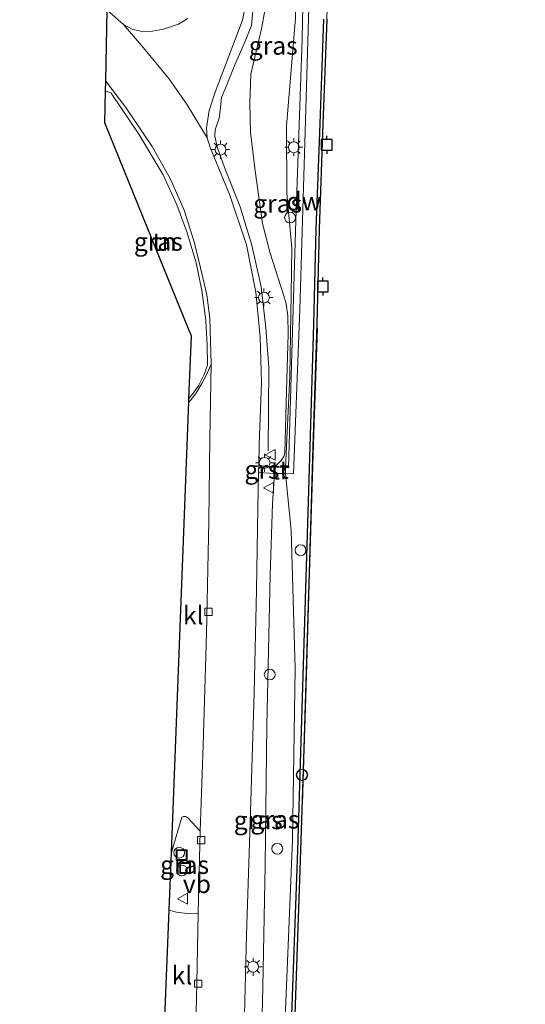
# Model space of a CAD drawing. Units: metres. Extents: x 175183 to 180007, y 543750 to 550000.
# Drawn here: x 175976 to 176046, y 547128 to 547264 of the extents above; entities that cross this region are included whole.
import ezdxf
from ezdxf.enums import TextEntityAlignment as Align

# ---------------------------------------------------------------- set-up
doc = ezdxf.new("R2010")
doc.units = ezdxf.units.M
doc.linetypes.add('IE-TERREINAFSCHEIDING', pattern=[10, 8, -2])
doc.layers.get('0').update_dxf_attribs({"lineweight": 25})
for name, color, linetype, lineweight in [('B-ME-AL-OVERIG-S-B1', 7, 'Continuous', 18), ('B-ME-BV-GELEIDECONSTRUCTIE-GELEIDERAIL-L-B1', 213, 'BV-GELEIDERAIL', 18), ('B-ME-GC-DAMWAND-GV-B6', 10, 'Continuous', 25), ('B-ME-GW-KRUINLIJN-L-B1', 93, 'Continuous', 18), ('B-ME-GW-TEENLIJN-L-B1', 93, 'Continuous', 18), ('B-ME-IE-GRASLAND-GV-B6', 93, 'Continuous', 18), ('B-ME-IE-GRONDWERKLIJN-GROND_INGERICHT-GV-B6', 253, 'Continuous', 18), ('B-ME-IE-INRICHTINGSELEMENT-S-B1', 253, 'Continuous', 18), ('B-ME-IE-MEUBILAIR_WEGMEUBILAIR-LICHTMAST-S-B1', 8, 'Continuous', 18), ('B-ME-IE-TERREINAFSCHEIDING-RASTERHEKWERK-L-B1', 8, 'IE-TERREINAFSCHEIDING', 18), ('B-ME-KG-KADASTRAAL-OPNAMEDTMGRENS-L-B1', 10, 'Continuous', 25), ('B-ME-KW-REMMINGWERK-L-B1', 10, 'Continuous', 25), ('B-ME-OB-WATERLIJN-L-B1', 133, 'OB-WATERLIJN', 18), ('B-ME-OG-BEBOUWING-GV-B6', 173, 'Continuous', 18), ('B-ME-OG-WATER-GV-B6', 153, 'Continuous', 18), ('B-ME-VH-VERH_SOORT-BETON-OVERIG-GV-B6', 8, 'IE-TERREINAFSCHEIDING-NATUURLIJK-HOUTWAL', 18), ('B-ME-VH-VERH_SOORT-BITUMEN-GV-B6', 8, 'IE-TERREINAFSCHEIDING-NATUURLIJK-HOUTWAL', 18), ('B-ME-VH-VERH_SOORT-GV-B6', 8, 'Continuous', 18), ('B-ME-VH-VERH_SOORT-KLINKERS-GV-B6', 8, 'IE-TERREINAFSCHEIDING-NATUURLIJK-HOUTWAL', 18), ('B-ME-VV-AFMEERCONSTRUCTIE-S-B1', 10, 'Continuous', 25), ('B-ME-VV-KOLK-S-B1', 8, 'Continuous', 18), ('B-ME-VW-MEUBILAIR_WEGMEUBILAIR-VERKEERSBORD-S-B1', 8, 'Continuous', 18)]:
    doc.layers.add(name, color=color, linetype=linetype, lineweight=lineweight)
doc.styles.add('NLCS-ISO', font='NLCS-ISO.TTF')
doc.linetypes.add('BV-GELEIDERAIL', pattern='A,10,-3,[108,NLCS.SHX,S=1,R=0,X=0,Y=0],-3', length=16)
doc.linetypes.add('IE-TERREINAFSCHEIDING-NATUURLIJK-HOUTWAL', pattern='A,7,-1.5,[67,NLCS.SHX,S=0.75,R=45,X=0,Y=0],-1.5,7,-1.5,[70,NLCS.SHX,S=0.75,R=0,X=0,Y=0],-1.5', length=20)
doc.linetypes.add('OB-WATERLIJN', pattern='A,10,[32,NLCS.SHX,S=2,R=0,X=0,Y=0],-12', length=22)

# ---------------------------------------------------------------- blocks, each defined once
blk = doc.blocks.new('dtb')
blk.add_circle((0, 0), 0.75)
blk = doc.blocks.new('meerpaal')
for p, q in [((-0.75, 0), (-1.25, 0)), ((0.75, 0.75), (-0.75, 0.75)), ((-0.75, 0.75), (-0.75, -0.75)), ((0.75, -0.75), (0.75, 0.75)), ((0.75, 0), (1.25, 0)), ((-0.75, -0.75), (0.75, -0.75))]:
    blk.add_line(p, q)
blk = doc.blocks.new('put')
for p, q in [((0.75, 0.75), (-0.75, 0.75)), ((-0.75, 0.75), (-0.75, -0.75)), ((0.75, -0.75), (0.75, 0.75)), ((-0.75, -0.75), (0.75, -0.75))]:
    blk.add_line(p, q)
blk.add_lwpolyline([(-0.625, 0.625), (0.625, 0.625), (0.625, -0.625), (-0.625, -0.625)], close=True)
blk = doc.blocks.new('verkeersbord')
for p, q in [((0, 0.75), (-0.75, -0.625)), ((0.75, -0.625), (0, 0.75)), ((-0.75, -0.625), (0.75, -0.625))]:
    blk.add_line(p, q)
blk = doc.blocks.new('kolk')
blk.add_lwpolyline([(-0.5, -0.5), (0.5, -0.5), (0.5, 0.5), (-0.5, 0.5)], close=True)
blk = doc.blocks.new('lantaarnpaal')
for p, q in [((-0.75, 0), (-1.25, 0)), ((-0.88, 0.88), (-0.53, 0.53)), ((0, 0.75), (0, 1.25)), ((0.53, 0.53), (0.88, 0.88)), ((0.75, 0), (1.25, 0)), ((-0.53, -0.53), (-0.88, -0.88)), ((0, -0.75), (0, -1.25)), ((0.53, -0.53), (0.88, -0.88))]:
    blk.add_line(p, q)
blk.add_circle((0, 0), 0.75)

msp = doc.modelspace()

# ---------------------------------------------------------------- linework, layer by layer
at = {"layer": 'B-ME-BV-GELEIDECONSTRUCTIE-GELEIDERAIL-L-B1'}
msp.add_polyline3d([(176010.8116, 547204.7726, 1.502), (176010.8465, 547210.5305, 1.5236), (176010.9052, 547216.3485, 1.6776), (176010.4686, 547221.7825, 1.7453), (176009.8236, 547227.4487, 1.862), (176008.5289, 547233.2014, 1.9368), (176006.9163, 547238.5081, 2.0434), (176004.7676, 547243.9785, 2.1989), (176003.7459, 547246.8354, 2.294), (176003.4178, 547248.2881, 2.3976), (176003.4876, 547249.1651, 2.4106), (176004.0236, 547250.7976, 2.3775), (176004.1524, 547251.8618, 2.34), (176004.344, 547253.653, 2.34), (176005.0837, 547255.3795, 2.2868), (176006.1921, 547258.1801, 2.2666), (176007.523, 547261.1861, 2.078), (176008.4903, 547263.5843, 2.0607), (176008.6943, 547265.6118, 2.0348), (176008.8814, 547267.3488, 2.0088)], dxfattribs=at)
at = {"layer": 'B-ME-GC-DAMWAND-GV-B6'}
for points in [[(176014.0849, 547126.8183, 0.2632), (176014.8773, 547149.524, 0.0899), (176015.5433, 547170.6221, 0.038), (176016.5845, 547205.3368, 0.0623), (176017.1083, 547222.3148, 0.1336), (176017.4243, 547235.4259, 0.1595), (176017.9641, 547250.0198, 0.1158), (176018.4896, 547264.4667, 0.132)], [(176018.8893, 547264.4534, -0.511), (176018.3639, 547250.0051, -0.511), (176017.8241, 547235.4136, -0.511), (176017.5082, 547222.3038, -0.511), (176016.9844, 547205.3246, -0.511), (176015.9431, 547170.6098, -0.511), (176015.277, 547149.5107, -0.511), (176014.4846, 547126.8021, -0.511)]]:
    msp.add_polyline3d(points, dxfattribs=at)
at = {"layer": 'B-ME-GW-KRUINLIJN-L-B1'}
for points in [[(176010.0067, 547236.1978, 1.3896), (176008.9901, 547243.4934, 1.5365), (176008.3469, 547248.8432, 1.7021), (176008.2459, 547252.8691, 1.7093), (176008.3937, 547256.8761, 1.7136), (176009.8763, 547263.1508, 1.5869), (176010.8501, 547268.4986, 1.4804), (176011.1341, 547277.5866, 1.3104), (176011.232, 547288.699, 1.1132), (176010.3143, 547303.1667, 0.7863), (176009.9691, 547311.7559, 0.5444), (176010.3235, 547316.7452, 0.409), (176010.7844, 547318.3124, 0.373), (176011.4669, 547319.1551, 0.3226)], [(176010.0067, 547236.1978, 1.3896), (176011.0345, 547232.2686, 1.2368), (176012.947, 547226.2343, 0.9456), (176013.3001, 547225.124, 0.9232), (176013.5051, 547223.4405, 0.8728), (176013.5522, 547220.9752, 0.828), (176013.3475, 547213.0778, 0.8756), (176013.0894, 547204.4892, 0.8704), (176012.9495, 547203.9854, 0.8804), (176012.6082, 547203.4202, 0.9124), (176011.7279, 547202.5477, 0.962)], [(176008.9428, 547105.9357, 1.1025), (176009.714, 547117.2539, 1.058), (176010.0571, 547130.6387, 0.8665), (176010.3807, 547147.4723, 0.806), (176010.6261, 547166.8069, 0.7686), (176011.0527, 547187.5175, 0.8535), (176011.4036, 547197.4923, 0.8636), (176011.6664, 547201.6632, 0.9893)]]:
    msp.add_polyline3d(points, dxfattribs=at)
at = {"layer": 'B-ME-GW-TEENLIJN-L-B1'}
for points in [[(176011.4669, 547319.1551, 0.3226), (176011.7236, 547318.9378, 0.301), (176011.9306, 547318.3989, 0.2952), (176013.1632, 547308.7394, 0.2837), (176014.2232, 547294.0828, 0.3327), (176014.7444, 547280.1172, 0.373), (176014.5567, 547264.6352, 0.4493), (176013.319, 547249.7195, 0.4162), (176013.3858, 547240.3479, 0.4637), (176014.0453, 547232.7947, 0.4815), (176013.9948, 547226.4408, 0.4911), (176013.7836, 547215.1459, 0.4608), (176013.2084, 547202.463, 0.3672)], [(176013.1944, 547201.6453, 0.3788), (176013.953, 547193.7424, 0.386), (176014.5095, 547174.6531, 0.3197), (176014.1737, 547150.9171, 0.2376), (176013.2864, 547129.6746, 0.2852), (176012.785, 547117.6359, 0.4133), (176012.2266, 547105.7133, 0.3503)]]:
    msp.add_polyline3d(points, dxfattribs=at)
at = {"layer": 'B-ME-IE-GRASLAND-GV-B6'}
for points in [[(176015.9095, 547282.3932, 0.3298), (176015.4957, 547261.7341, 0.3588), (176014.6004, 547236.6247, 0.3381), (176014.0715, 547218.2286, 0.3629), (176013.6161, 547202.4418, 0.3229), (176013.2084, 547202.463, 0.3672)], [(176010.8501, 547268.4986, 1.4804), (176009.8763, 547263.1508, 1.5869), (176008.3937, 547256.8761, 1.7136), (176008.2459, 547252.8691, 1.7093), (176008.3469, 547248.8432, 1.7021), (176008.9901, 547243.4934, 1.5365), (176010.0067, 547236.1978, 1.3896), (176011.0345, 547232.2686, 1.2368), (176012.947, 547226.2343, 0.9456), (176013.3001, 547225.124, 0.9232), (176013.5051, 547223.4405, 0.8728), (176013.5522, 547220.9752, 0.828), (176013.3475, 547213.0778, 0.8756), (176013.0894, 547204.4892, 0.8704), (176012.9495, 547203.9854, 0.8804), (176012.6082, 547203.4202, 0.9124), (176011.7279, 547202.5477, 0.962), (176009.4835, 547202.6851, 1.1137), (176009.5435, 547205.6278, 1.152), (176009.8746, 547214.2438, 1.2473), (176009.7, 547220.5081, 1.359), (176009.0768, 547226.7162, 1.526), (176007.7794, 547233.275, 1.6295), (176005.5159, 547240.1456, 1.7537), (176002.7977, 547246.7153, 1.8503), (176002.36, 547248.0799, 1.8848), (176002.2627, 547249.4574, 1.9193), (176002.6439, 547251.852, 1.9331), (176003.4696, 547254.3826, 1.9028), (176005.3578, 547259.3643, 1.7937), (176007.2488, 547264.3368, 1.6833), (176008.1675, 547268.8802, 1.5895)], [(176013.2084, 547202.463, 0.3672), (176011.7279, 547202.5477, 0.962), (176012.6082, 547203.4202, 0.9124), (176012.9495, 547203.9854, 0.8804), (176013.0894, 547204.4892, 0.8704), (176013.3475, 547213.0778, 0.8756), (176013.5522, 547220.9752, 0.828), (176013.5051, 547223.4405, 0.8728), (176013.3001, 547225.124, 0.9232), (176012.947, 547226.2343, 0.9456), (176011.0345, 547232.2686, 1.2368), (176010.0067, 547236.1978, 1.3896), (176008.9901, 547243.4934, 1.5365), (176008.3469, 547248.8432, 1.7021), (176008.2459, 547252.8691, 1.7093), (176008.3937, 547256.8761, 1.7136), (176009.8763, 547263.1508, 1.5869), (176010.8501, 547268.4986, 1.4804)], [(175990.7785, 547263.7335, 2.2809), (175988.5536, 547265.7158, 2.3544)], [(176012.785, 547117.6359, 0.4133), (176013.2864, 547129.6746, 0.2852), (176014.1737, 547150.9171, 0.2376), (176014.5095, 547174.6531, 0.3197), (176013.953, 547193.7424, 0.386), (176013.1944, 547201.6453, 0.3788), (176014.2903, 547201.6, 0.2981), (176015.185, 547224.32, 0.3036), (176015.8725, 547247.3611, 0.3008), (176016.3977, 547266.1003, 0.2939)], [(175999.6904, 547264.5864, 1.9731), (175998.4214, 547263.8034, 2.0283), (175996.3339, 547263.1143, 2.0822), (175994.7831, 547262.8221, 2.1346), (175993.4369, 547262.7546, 2.2091), (175992.1055, 547263.0359, 2.2574), (175990.7785, 547263.7335, 2.2809)], [(176013.2084, 547202.463, 0.3672), (176013.7836, 547215.1459, 0.4608), (176013.9948, 547226.4408, 0.4911), (176014.0453, 547232.7947, 0.4815), (176013.3858, 547240.3479, 0.4637), (176013.319, 547249.7195, 0.4162), (176014.5567, 547264.6352, 0.4493)], [(176014.5567, 547264.6352, 0.4493), (176013.319, 547249.7195, 0.4162), (176013.3858, 547240.3479, 0.4637), (176014.0453, 547232.7947, 0.4815), (176013.9948, 547226.4408, 0.4911), (176013.7836, 547215.1459, 0.4608), (176013.2084, 547202.463, 0.3672)], [(176018.4896, 547264.4667, 0.132), (176017.9641, 547250.0198, 0.1158), (176017.4243, 547235.4259, 0.1595), (176017.1083, 547222.3148, 0.1336), (176016.5845, 547205.3368, 0.0623), (176015.5433, 547170.6221, 0.038), (176014.8773, 547149.524, 0.0899), (176014.0849, 547126.8183, 0.2632)], [(176002.904, 547216.7752, 1.1824), (176002.2585, 547215.2891, 1.1806), (176001.6089, 547214.085, 1.1726), (176000.7871, 547212.7236, 1.1666), (176000.0018, 547211.6898, 1.1706), (175999.825, 547211.4932, 1.1702), (175999.8454, 547212.0211, 1.1985), (176000.4686, 547212.7864, 1.2226), (176001.2205, 547213.851, 1.2615), (176001.9635, 547215.3249, 1.2528), (176002.3891, 547216.6278, 1.286), (176002.3446, 547219.3293, 1.3364), (176002.1788, 547222.8072, 1.404), (176001.6464, 547226.9654, 1.4573), (176000.8566, 547230.7912, 1.5365), (175999.5859, 547234.9454, 1.6488), (175998.1506, 547238.7745, 1.7165), (175996.2575, 547242.9602, 1.8029), (175992.9044, 547248.5692, 1.9296), (175989.0796, 547254.2347, 2.101), (175988.3202, 547254.5423, 2.1113), (175988.3489, 547255.9196, 2.0876), (175991.1267, 547252.2677, 1.9497), (175994.7529, 547246.8668, 1.7979), (175997.2774, 547242.3539, 1.7192), (175999.1644, 547238.0713, 1.6033), (176000.5828, 547233.6656, 1.5205), (176001.4553, 547230.0851, 1.4349), (176002.2961, 547226.3431, 1.3784), (176002.7505, 547223.0701, 1.3245), (176002.904, 547216.7752, 1.1824)], [(176011.6664, 547201.6632, 0.9893), (176011.4036, 547197.4923, 0.8636), (176011.0527, 547187.5175, 0.8535), (176010.6261, 547166.8069, 0.7686), (176010.3807, 547147.4723, 0.806), (176010.0571, 547130.6387, 0.8665), (176009.714, 547117.2539, 1.058), (176008.9428, 547105.9357, 1.1025), (176008.9198, 547105.607, 1.4914), (176007.1765, 547105.7755, 1.1668), (176007.3578, 547119.3967, 1.0623), (176007.8178, 547137.8527, 0.9768), (176008.3365, 547154.8586, 0.9423), (176008.8564, 547171.2979, 0.9119), (176009.2011, 547185.4967, 0.9326), (176009.3645, 547196.8457, 1.0375), (176009.4649, 547201.7705, 1.1017), (176011.6664, 547201.6632, 0.9893)], [(176013.1944, 547201.6453, 0.3788), (176013.953, 547193.7424, 0.386), (176014.5095, 547174.6531, 0.3197), (176014.1737, 547150.9171, 0.2376), (176013.2864, 547129.6746, 0.2852), (176012.785, 547117.6359, 0.4133), (176012.2357, 547105.9068, 0.3513), (176008.9553, 547106.1193, 1.1018), (176009.714, 547117.2539, 1.058), (176010.0571, 547130.6387, 0.8665), (176010.3807, 547147.4723, 0.806), (176010.6261, 547166.8069, 0.7686), (176011.0527, 547187.5175, 0.8535), (176011.4036, 547197.4923, 0.8636), (176011.6664, 547201.6632, 0.9893), (176013.1944, 547201.6453, 0.3788)], [(176001.3762, 547152.193, 1.0334), (176001.1202, 547140.8157, 1.0955), (175999.6116, 547140.8086, 1.1444), (175998.1234, 547140.9767, 1.1603), (175997.5584, 547141.1314, 1.1689), (175997.1046, 547141.3089, 1.1666), (175997.412, 547149.2395, 1.1404), (175998.8673, 547154.1091, 1.1284), (175999.1096, 547154.2149, 1.1298), (175999.4261, 547154.2166, 1.1255), (175999.6768, 547154.0186, 1.114), (176001.3762, 547152.193, 1.0334)]]:
    msp.add_polyline3d(points, dxfattribs=at)
at = {"layer": 'B-ME-IE-GRONDWERKLIJN-GROND_INGERICHT-GV-B6'}
msp.add_polyline3d([(175999.8454, 547212.0211, 1.1985), (176000.18, 547220.6527, 1.2125), (175996.4593, 547229.8288, 1.3175), (175992.1795, 547240.3838, 1.3869), (175988.228, 547250.1293, 1.7237), (175988.3202, 547254.5423, 2.1113), (175989.0796, 547254.2347, 2.101), (175992.9044, 547248.5692, 1.9296), (175996.2575, 547242.9602, 1.8029), (175998.1506, 547238.7745, 1.7165), (175999.5859, 547234.9454, 1.6488), (176000.8566, 547230.7912, 1.5365), (176001.6464, 547226.9654, 1.4573), (176002.1788, 547222.8072, 1.404), (176002.3446, 547219.3293, 1.3364), (176002.3891, 547216.6278, 1.286), (176001.9635, 547215.3249, 1.2528), (176001.2205, 547213.851, 1.2615), (176000.4686, 547212.7864, 1.2226), (175999.8454, 547212.0211, 1.1985)], dxfattribs=at)
at = {"layer": 'B-ME-IE-TERREINAFSCHEIDING-RASTERHEKWERK-L-B1'}
msp.add_polyline3d([(175988.3202, 547254.5423, 2.1113), (175989.0796, 547254.2347, 2.101), (175992.9044, 547248.5692, 1.9296), (175996.2575, 547242.9602, 1.8029), (175998.1506, 547238.7745, 1.7165), (175999.5859, 547234.9454, 1.6488), (176000.8566, 547230.7912, 1.5365), (176001.6464, 547226.9654, 1.4573), (176002.1788, 547222.8072, 1.404), (176002.3446, 547219.3293, 1.3364), (176002.3891, 547216.6278, 1.286), (176001.9635, 547215.3249, 1.2528), (176001.2205, 547213.851, 1.2615), (176000.4686, 547212.7864, 1.2226), (175999.8454, 547212.0211, 1.1985)], dxfattribs=at)
at = {"layer": 'B-ME-KG-KADASTRAAL-OPNAMEDTMGRENS-L-B1'}
msp.add_polyline3d([(175996.4365, 547124.0719, 1.1424), (175997.1046, 547141.3089, 1.1666), (175997.412, 547149.2395, 1.1404), (175999.825, 547211.4932, 1.1702), (175999.8454, 547212.0211, 1.1985), (176000.18, 547220.6527, 1.2125), (175996.4593, 547229.8288, 1.3175), (175992.1795, 547240.3838, 1.3869), (175988.228, 547250.1293, 1.7237), (175988.3202, 547254.5423, 2.1113), (175988.3489, 547255.9196, 2.0876), (175988.5536, 547265.7158, 2.3544), (175988.598, 547267.8413, 2.4363), (175988.6266, 547269.2061, 1.872), (175988.8736, 547273.5434, 0.9124), (175989.2249, 547279.7099, 0.6234), (175989.6288, 547286.8013, 0.4694), (175988.6416, 547298.1545, 0.1857), (175987.6916, 547309.0793, 0.0504), (175986.0938, 547317.5323, -0.0622), (175984.6177, 547325.3415, 0.1008), (175983.9979, 547328.6203, 0.579), (175976.4469, 547368.5684, 0.6004)], dxfattribs=at)
at = {"layer": 'B-ME-KW-REMMINGWERK-L-B1'}
msp.add_polyline3d([(176015.5575, 547155.9716, 0.7607), (176016.366, 547183.4126, 0.7607), (176017.117, 547207.1383, 0.7607), (176017.5988, 547221.7277, 0.7607)], dxfattribs=at)
at = {"layer": 'B-ME-OB-WATERLIJN-L-B1'}
msp.add_polyline3d([(176006.8755, 547372.1454, -0.511), (176009.136, 547361.7285, -0.511), (176012.9221, 547344.1792, -0.511), (176014.8359, 547332.1246, -0.511), (176016.675, 547317.7122, -0.511), (176018.0395, 547304.4633, -0.511), (176018.8783, 547293.7851, -0.511), (176019.2998, 547283.96, -0.511), (176019.2185, 547275.3513, -0.511), (176018.8893, 547264.4534, -0.511), (176018.3639, 547250.0051, -0.511), (176017.8241, 547235.4136, -0.511), (176017.5082, 547222.3038, -0.511), (176016.9844, 547205.3246, -0.511), (176015.9431, 547170.6098, -0.511), (176015.277, 547149.5107, -0.511), (176014.4846, 547126.8021, -0.511), (176013.501, 547105.638, -0.511), (176021.1899, 547105.184, -0.511), (176020.4529, 547092.7028, -0.511), (176014.6095, 547093.0479, -0.511), (176013.9973, 547079.12, -0.511), (176013.221, 547065.1408, -0.511)], dxfattribs=at)
at = {"layer": 'B-ME-OG-BEBOUWING-GV-B6'}
msp.add_polyline3d([(176013.2084, 547202.463, 0.3672), (176013.1944, 547201.6453, 0.3788), (176011.6664, 547201.6632, 0.9893), (176011.7279, 547202.5477, 0.962), (176013.2084, 547202.463, 0.3672)], dxfattribs=at)
at = {"layer": 'B-ME-OG-WATER-GV-B6'}
msp.add_polyline3d([(176014.4846, 547126.8021, -0.511), (176015.277, 547149.5107, -0.511), (176015.9431, 547170.6098, -0.511), (176016.9844, 547205.3246, -0.511), (176017.5082, 547222.3038, -0.511), (176017.8241, 547235.4136, -0.511), (176018.3639, 547250.0051, -0.511), (176018.8893, 547264.4534, -0.511), (176019.2185, 547275.3513, -0.511), (176019.2998, 547283.96, -0.511), (176018.8783, 547293.7851, -0.511), (176018.0395, 547304.4633, -0.511), (176016.675, 547317.7122, -0.511), (176014.8359, 547332.1246, -0.511), (176012.9221, 547344.1792, -0.511), (176009.136, 547361.7285, -0.511), (176006.8755, 547372.1454, -0.511), (176092.8034, 547382.2463, -0.511), (176092.0043, 547373.7862, -0.511), (176091.476, 547365.7847, -0.511), (176090.8509, 547351.8135, -0.511), (176090.0863, 547340.5809, -0.511), (176089.6201, 547330.7671, -0.511), (176089.2993, 547325.1181, -0.511)], dxfattribs=at)
at = {"layer": 'B-ME-VH-VERH_SOORT-BETON-OVERIG-GV-B6'}
for points in [[(176013.1944, 547201.6453, 0.3788), (176013.2084, 547202.463, 0.3672), (176013.6161, 547202.4418, 0.3229), (176014.0715, 547218.2286, 0.3629), (176014.6004, 547236.6247, 0.3381), (176015.4957, 547261.7341, 0.3588), (176015.9095, 547282.3932, 0.3298)], [(176016.3977, 547266.1003, 0.2939), (176015.8725, 547247.3611, 0.3008), (176015.185, 547224.32, 0.3036), (176014.2903, 547201.6, 0.2981), (176013.1944, 547201.6453, 0.3788)]]:
    msp.add_polyline3d(points, dxfattribs=at)
at = {"layer": 'B-ME-VH-VERH_SOORT-BITUMEN-GV-B6'}
for points in [[(176000.7668, 547123.0707, 1.1424), (176000.9383, 547131.1823, 1.1079), (176001.1202, 547140.8157, 1.0955), (176001.3762, 547152.193, 1.0334), (176001.7881, 547164.0534, 1.0334), (176002.2865, 547179.504, 1.0002), (176002.6135, 547195.0845, 1.0113), (176002.7298, 547206.3887, 1.0679), (176002.904, 547216.7752, 1.1824), (176002.7505, 547223.0701, 1.3245), (176002.2961, 547226.3431, 1.3784), (176001.4553, 547230.0851, 1.4349), (176000.5828, 547233.6656, 1.5205), (175999.1644, 547238.0713, 1.6033), (175997.2774, 547242.3539, 1.7192), (175994.7529, 547246.8668, 1.7979), (175991.1267, 547252.2677, 1.9497), (175988.3489, 547255.9196, 2.0876), (175988.5536, 547265.7158, 2.3544), (175990.7785, 547263.7335, 2.2809)], [(175990.7785, 547263.7335, 2.2809), (175993.5713, 547260.5278, 2.1843), (175997.0571, 547256.2483, 2.1015), (175999.5879, 547252.6081, 2.0697), (176002.36, 547248.0799, 1.8848), (176002.7977, 547246.7153, 1.8503), (176005.5159, 547240.1456, 1.7537), (176007.7794, 547233.275, 1.6295), (176009.0768, 547226.7162, 1.526), (176009.7, 547220.5081, 1.359), (176009.8746, 547214.2438, 1.2473), (176009.5435, 547205.6278, 1.152), (176009.4835, 547202.6851, 1.1137), (176009.4649, 547201.7705, 1.1017), (176009.3645, 547196.8457, 1.0375), (176009.2011, 547185.4967, 0.9326), (176008.8564, 547171.2979, 0.9119), (176008.3365, 547154.8586, 0.9423), (176007.8178, 547137.8527, 0.9768), (176007.3578, 547119.3967, 1.0623)]]:
    msp.add_polyline3d(points, dxfattribs=at)
at = {"layer": 'B-ME-VH-VERH_SOORT-GV-B6'}
msp.add_polyline3d([(176011.7279, 547202.5477, 0.962), (176011.6664, 547201.6632, 0.9893), (176009.4649, 547201.7705, 1.1017), (176009.4835, 547202.6851, 1.1137), (176011.7279, 547202.5477, 0.962)], dxfattribs=at)
at = {"layer": 'B-ME-VH-VERH_SOORT-KLINKERS-GV-B6'}
for points in [[(176008.1675, 547268.8802, 1.5895), (176007.2488, 547264.3368, 1.6833), (176005.3578, 547259.3643, 1.7937), (176003.4696, 547254.3826, 1.9028), (176002.6439, 547251.852, 1.9331), (176002.2627, 547249.4574, 1.9193), (176002.36, 547248.0799, 1.8848), (175999.5879, 547252.6081, 2.0697), (175997.0571, 547256.2483, 2.1015), (175993.5713, 547260.5278, 2.1843), (175990.7785, 547263.7335, 2.2809), (175992.1055, 547263.0359, 2.2574), (175993.4369, 547262.7546, 2.2091), (175994.7831, 547262.8221, 2.1346), (175996.3339, 547263.1143, 2.0822), (175998.4214, 547263.8034, 2.0283), (175999.6904, 547264.5864, 1.9731)], [(176001.3762, 547152.193, 1.0334), (175999.6768, 547154.0186, 1.114), (175999.4261, 547154.2166, 1.1255), (175999.1096, 547154.2149, 1.1298), (175998.8673, 547154.1091, 1.1284), (175997.412, 547149.2395, 1.1404), (175999.825, 547211.4932, 1.1702), (176000.0018, 547211.6898, 1.1706), (176000.7871, 547212.7236, 1.1666), (176001.6089, 547214.085, 1.1726), (176002.2585, 547215.2891, 1.1806), (176002.904, 547216.7752, 1.1824), (176002.7298, 547206.3887, 1.0679), (176002.6135, 547195.0845, 1.0113), (176002.2865, 547179.504, 1.0002), (176001.7881, 547164.0534, 1.0334), (176001.3762, 547152.193, 1.0334)], [(176001.1202, 547140.8157, 1.0955), (176000.9383, 547131.1823, 1.1079), (176000.7668, 547123.0707, 1.1424), (175996.4365, 547124.0719, 1.1424), (175997.1046, 547141.3089, 1.1666), (175997.5584, 547141.1314, 1.1689), (175998.1234, 547140.9767, 1.1603), (175999.6116, 547140.8086, 1.1444), (176001.1202, 547140.8157, 1.0955)]]:
    msp.add_polyline3d(points, dxfattribs=at)

# ---------------------------------------------------------------- block references
at = {"layer": 'B-ME-AL-OVERIG-S-B1', "rotation": 90}
for p in [(175998.493, 547149.2016, 1.3156), (175998.8662, 547146.738, 1.3112)]:
    msp.add_blockref('dtb', p, dxfattribs=at)
at = {"layer": 'B-ME-IE-INRICHTINGSELEMENT-S-B1', "rotation": 90}
for name, p in [('dtb', (176013.8208, 547237.0386, 0.3888)), ('dtb', (176015.2757, 547191.0251, 0.2978)), ('dtb', (176011.0054, 547173.8384, 0.756)), ('dtb', (176015.4393, 547159.9498, 0.6599)), ('dtb', (176015.5117, 547159.9498, 0.6599)), ('dtb', (176012.0586, 547149.7401, 0.5297)), ('put', (175998.849, 547148.8668, 1.317)), ('put', (175999.3125, 547147.0752, 1.3012))]:
    msp.add_blockref(name, p, dxfattribs=at)
at = {"layer": 'B-ME-IE-MEUBILAIR_WEGMEUBILAIR-LICHTMAST-S-B1', "rotation": 90}
for p in [(176014.3443, 547246.7598, 0.3644), (176004.2116, 547246.4289, 1.929), (176010.2131, 547225.9805, 1.4763), (176010.3017, 547203.116, 1.0858), (176008.7179, 547133.4201, 1.0196)]:
    msp.add_blockref('lantaarnpaal', p, dxfattribs=at)
at = {"layer": 'B-ME-VV-AFMEERCONSTRUCTIE-S-B1', "rotation": 90}
for p in [(176018.8956, 547247.0888, 1.8349), (176018.3594, 547227.4963, 1.8565)]:
    msp.add_blockref('meerpaal', p, dxfattribs=at)
at = {"layer": 'B-ME-VV-KOLK-S-B1', "rotation": 90}
for p in [(176002.5416, 547182.5251, 0.9628), (176001.5242, 547150.9317, 0.9685), (176001.1064, 547131.0901, 1.1024)]:
    msp.add_blockref('kolk', p, dxfattribs=at)
at = {"layer": 'B-ME-VW-MEUBILAIR_WEGMEUBILAIR-VERKEERSBORD-S-B1', "rotation": 90}
for p in [(176011.1193, 547204.2165, 1.0858), (176010.9179, 547199.6534, 0.9877), (175999.0053, 547142.8293, 1.3084)]:
    msp.add_blockref('verkeersbord', p, dxfattribs=at)

# ---------------------------------------------------------------- texts
at = {"layer": 'B-ME-GC-DAMWAND-GV-B6', "ltscale": 0.2, "style": 'NLCS-ISO'}
msp.add_text('dw', height=2.5, dxfattribs=at).set_placement((176015.7307, 547239.2742), align=Align.MIDDLE_CENTER)
at = {"layer": 'B-ME-IE-GRASLAND-GV-B6', "ltscale": 0.2, "style": 'NLCS-ISO'}
for p in [(176011.4951, 547260.809), (176012.1117, 547238.975), (175995.6121, 547233.7064), (176009.4215, 547153.6888), (176011.7324, 547153.785), (175999.2404, 547147.5126)]:
    msp.add_text('gras', height=2.5, dxfattribs=at).set_placement(p, align=Align.MIDDLE_CENTER)
at = {"layer": 'B-ME-IE-GRONDWERKLIJN-GROND_INGERICHT-GV-B6', "ltscale": 0.2, "style": 'NLCS-ISO'}
msp.add_text('tn', height=2.5, dxfattribs=at).set_placement((175996.4577, 547233.6938), align=Align.MIDDLE_CENTER)
at = {"layer": 'B-ME-OG-BEBOUWING-GV-B6', "ltscale": 0.2, "style": 'NLCS-ISO'}
msp.add_text('tr', height=2.5, dxfattribs=at).set_placement((176012.4381, 547202.0761), align=Align.MIDDLE_CENTER)
at = {"layer": 'B-ME-VH-VERH_SOORT-GV-B6', "ltscale": 0.2, "style": 'NLCS-ISO'}
msp.add_text('grst', height=2.5, dxfattribs=at).set_placement((176010.5808, 547202.1701), align=Align.MIDDLE_CENTER)
at = {"layer": 'B-ME-VH-VERH_SOORT-KLINKERS-GV-B6', "ltscale": 0.2, "style": 'NLCS-ISO'}
for p in [(176000.4401, 547182.0287), (175998.8788, 547132.2262)]:
    msp.add_text('kl', height=2.5, dxfattribs=at).set_placement(p, align=Align.MIDDLE_CENTER)
at = {"layer": 'B-ME-VW-MEUBILAIR_WEGMEUBILAIR-VERKEERSBORD-S-B1', "ltscale": 0.2, "style": 'NLCS-ISO'}
msp.add_text('vb', height=2.5, dxfattribs=at).set_placement((175999.0053, 547142.8293, 1.3084), align=Align.BOTTOM_LEFT)

doc.saveas('drawing.dxf')
